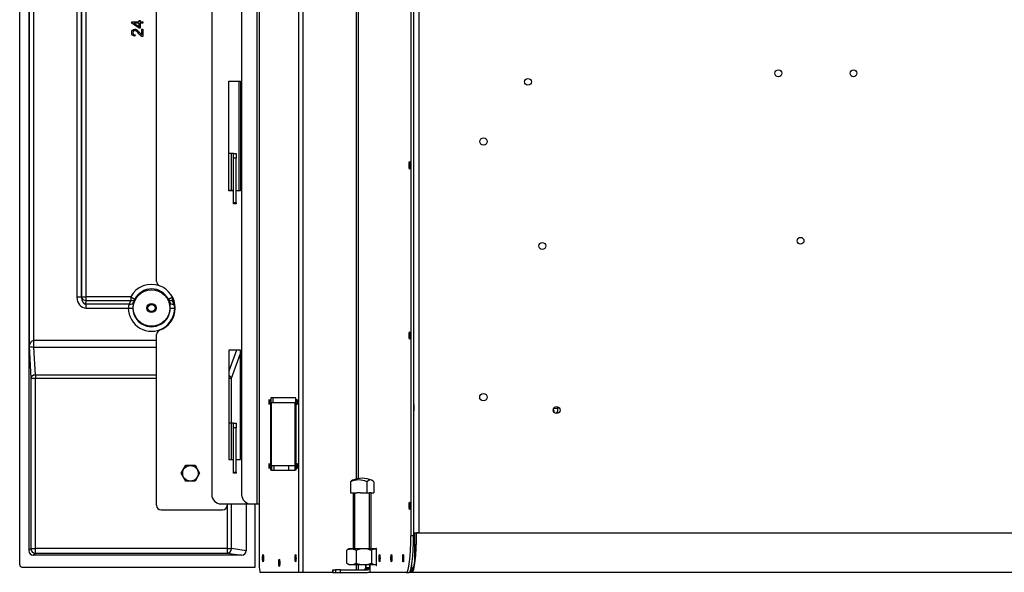
# Model space of a CAD drawing. Units: inches. Extents: x -45 to 154, y -47 to 29.
# Drawn here: x -45 to -18, y -47 to -32 of the extents above; entities that cross this region are included whole.
import ezdxf
from ezdxf.lldxf.tags import DXFTag

# ---------------------------------------------------------------- set-up
doc = ezdxf.new("R2010")
doc.units = ezdxf.units.IN
doc.header["$MEASUREMENT"] = 0
for name, color, linetype in [('24321', 7, 'Continuous'), ('30004', 7, 'Continuous'), ('30084', 7, 'Continuous'), ('30337', 7, 'Continuous'), ('30556', 7, 'Continuous'), ('Default', 7, 'Continuous'), ('PL72005', 7, 'Continuous'), ('PL72006', 7, 'Continuous'), ('PL72018', 7, 'Continuous'), ('PL72027', 7, 'Continuous'), ('PL72039', 7, 'Continuous'), ('PL72059-C01', 7, 'Continuous'), ('PL72060', 7, 'Continuous'), ('PL72066', 7, 'Continuous')]:
    doc.layers.add(name, color=color, linetype=linetype)
tags = doc.linetypes.add('HIDDEN2', pattern=[0.1875, 0.125, -0.0625]).pattern_tags.tags
tags[6:7] = [DXFTag(74, 4), DXFTag(75, 0), DXFTag(340, '0'), DXFTag(46, 0.0), DXFTag(50, 0.0), DXFTag(44, 0.0), DXFTag(45, 0.0)]
tags[4:5] = [DXFTag(74, 4), DXFTag(75, 0), DXFTag(340, '0'), DXFTag(46, 0.0), DXFTag(50, 0.0), DXFTag(44, 0.0), DXFTag(45, 0.0)]

# ---------------------------------------------------------------- blocks, each defined once
blk = doc.blocks.new('SE5')
at = {"layer": '24321', "color": 7, "linetype": 'Continuous'}
for p, q in [((-44.6, -46.937), (-44.6, -16.912)), ((-44.352, -22.956), (-44.352, -46.55)), ((-44.342, -22.966), (-44.342, -40.954)), ((-44.217, -40.799), (-44.217, -22.966)), ((-43.033, -23.769), (-43.033, -39.611)), ((-42.908, -39.611), (-42.908, -23.769)), ((-42.907, -23.779), (-42.907, -39.602)), ((-42.782, -39.602), (-42.782, -23.779)), ((-41.334, -32.073), (-41.334, -32.031)), ((-41.334, -32.031), (-41.3, -32.031)), ((-41.3, -32.031), (-41.3, -32.073)), ((-41.533, -32.104), (-41.533, -32.073)), ((-41.533, -32.073), (-41.334, -32.073)), ((-41.334, -32.244), (-41.533, -32.104)), ((-41.472, -32.111), (-41.334, -32.207)), ((-41.334, -32.111), (-41.472, -32.111)), ((-41.334, -32.207), (-41.334, -32.111)), ((-41.3, -32.244), (-41.334, -32.244)), ((-41.3, -32.073), (-41.226, -32.073)), ((-41.226, -32.111), (-41.3, -32.111)), ((-41.3, -32.111), (-41.3, -32.244)), ((-41.262, -32.422), (-41.262, -32.271)), ((-41.262, -32.271), (-41.226, -32.271)), ((-41.226, -32.073), (-41.226, -32.111)), ((-41.226, -32.271), (-41.226, -32.475)), ((-41.441, -32.429), (-41.445, -32.468)), ((-38.6, -33.694), (-38.6, -36.694)), ((-42.907, -39.602), (-42.908, -39.611)), ((-42.907, -39.602), (-42.782, -39.602)), ((-42.782, -39.704), (-42.782, -39.602)), ((-41.563, -39.602), (-42.782, -39.602)), ((-41.563, -39.602), (-41.563, -39.704)), ((-41.563, -39.602), (-41.453, -39.661)), ((-40.53, -39.661), (-40.42, -39.602)), ((-40.42, -39.704), (-40.42, -39.602)), ((-42.908, -39.611), (-43.033, -39.611)), ((-42.79, -39.805), (-42.782, -39.704)), ((-42.79, -39.805), (-42.79, -39.907)), ((-41.598, -39.805), (-42.79, -39.805)), ((-42.782, -39.704), (-41.563, -39.704)), ((-41.48, -39.743), (-41.453, -39.661)), ((-40.53, -39.661), (-40.503, -39.743)), ((-40.42, -39.704), (-40.376, -39.704)), ((-40.352, -39.805), (-40.385, -39.805)), ((-42.79, -39.907), (-41.627, -39.907)), ((-41.627, -39.907), (-41.502, -39.907)), ((-40.481, -39.907), (-40.357, -39.907)), ((-40.357, -39.907), (-40.343, -39.907)), ((-44.213, -40.976), (-44.217, -40.799)), ((-40.855, -40.799), (-44.212, -40.799)), ((-44.212, -40.976), (-44.212, -40.799)), ((-44.342, -40.954), (-44.296, -41.83)), ((-44.212, -40.976), (-40.855, -40.976)), ((-44.171, -41.741), (-44.212, -40.976)), ((-38.67, -41.058), (-38.879, -41.632)), ((-38.802, -41.83), (-38.556, -41.156)), ((-40.855, -41.741), (-44.171, -41.741)), ((-44.171, -41.741), (-44.171, -41.83)), ((-44.296, -41.83), (-44.296, -46.494)), ((-44.296, -41.83), (-44.171, -41.83)), ((-44.171, -41.83), (-40.855, -41.83)), ((-44.171, -46.494), (-44.171, -41.83)), ((-38.879, -41.83), (-38.802, -41.83)), ((-38.802, -43.058), (-38.802, -41.83)), ((-38.399, -45.236), (-38.399, -46.552)), ((-38.919, -45.269), (-38.919, -46.494)), ((-38.802, -46.494), (-38.802, -45.269)), ((-38.156, -47), (-38.156, -45.269)), ((-44.296, -46.494), (-44.352, -46.55)), ((-44.296, -46.494), (-44.171, -46.494)), ((-38.919, -46.494), (-44.171, -46.494)), ((-44.171, -46.619), (-44.171, -46.494)), ((-38.919, -46.494), (-38.802, -46.494)), ((-38.919, -46.494), (-38.919, -46.619)), ((-38.399, -46.552), (-38.802, -46.494)), ((-44.227, -46.675), (-44.171, -46.619)), ((-38.53, -46.675), (-44.227, -46.675)), ((-44.171, -46.619), (-38.919, -46.619)), ((-38.919, -46.619), (-38.53, -46.675)), ((-44.537, -47), (-38.156, -47))]:
    blk.add_line(p, q, dxfattribs=at)
for radius in [0.5, 0.0979]:
    blk.add_circle((-40.992, -39.908), radius, dxfattribs=at)
at = {"layer": '24321', "color": 7, "linetype": 'HIDDEN2'}
blk.add_circle((-40.992, -39.908), 0.125, dxfattribs=at)
at = {"layer": '24321', "color": 7, "linetype": 'Continuous'}
for centre, radius, start, end in [((-40.992, -39.908), 0.648, 70.2298, 151.7861), ((-40.992, -39.908), 0.523, 28.2139, 151.7861), ((-41.41, -39.912), 0.217, 150.3432, 178.7368), ((-40.832, -39.912), 0.67, 165.3697, 179.627), ((-41.155, -39.912), 0.674, 0.4157, 14.5876), ((-40.571, -39.912), 0.215, 1.1484, 29.7716), ((-40.992, -39.908), 0.635, 179.9228, 0.0772), ((-40.992, -39.908), 0.51, 179.9228, 0.0772)]:
    blk.add_arc(centre, radius, start, end, dxfattribs=at)
for centre, major_axis, ratio, start_param, end_param in [((-42.782, -39.602), (-0.125, 0.009), 0.818398, 0.091201, 1.631974), ((-42.782, -39.602), (0.023, 0.305), 0.818398, 1.661997, 3.20277), ((-42.782, -39.602), (0.015, 0.203), 0.615233, 1.661997, 3.20277), ((-40.992, -39.964), (0, 0.629), 0.997195, 1.145583, 1.315789), ((-41.598, -39.703), (0.121, -0.031), 0.810196, 4.919966, 6.19378), ((-41.563, -39.602), (0.114, -0.051), 0.792985, 5.056251, 6.197176), ((-40.42, -39.602), (-0.114, -0.051), 0.792985, 0.086009, 1.226934), ((-40.385, -39.703), (-0.121, -0.031), 0.810196, 0.089405, 1.363219), ((-40.992, -39.964), (0, 0.629), 0.997195, 4.967396, 5.137602), ((-44.217, -40.954), (0.018, 0.155), 0.798912, 0.145829, 1.664266), ((-44.198, -41.329), (-0.028, 0.53), 0.706622, 6.24617, 6.261514), ((-44.217, -40.954), (-0.125, 0.002), 0.170359, 0.085454, 1.60389), ((-44.171, -41.83), (0.125, 0.007), 0.706622, 1.533781, 3.067562), ((-38.919, -41.83), (0.117, -0.043), 0.684791, 0.488533, 1.479939), ((-44.227, -46.549), (0.0886, 0.0886), 0.997265, 2.357564, 3.925621), ((-44.171, -46.494), (-0.0884, 0.0884), 0.997265, 0.786768, 2.354825), ((-38.919, -46.494), (-0.018, -0.124), 0.938555, 0.152229, 1.705124), ((-38.532, -46.549), (-0.132, 0.019), 0.938555, 1.723025, 3.275921), ((-44.537, -46.937), (0.0443, 0.0443), 0.997265, 2.357564, 3.925621)]:
    blk.add_ellipse(centre, major_axis=major_axis, ratio=ratio, start_param=start_param, end_param=end_param, dxfattribs=at)
for points, knots in [([(-41.445, -32.468), (-41.474, -32.465), (-41.496, -32.455), (-41.511, -32.438), (-41.526, -32.421), (-41.534, -32.397), (-41.534, -32.338), (-41.526, -32.315), (-41.509, -32.298), (-41.493, -32.281), (-41.473, -32.272), (-41.436, -32.272), (-41.424, -32.274), (-41.401, -32.285), (-41.388, -32.293), (-41.362, -32.316), (-41.344, -32.335), (-41.321, -32.362), (-41.302, -32.385), (-41.289, -32.4), (-41.283, -32.406), (-41.276, -32.413), (-41.269, -32.418), (-41.262, -32.422)], [0, 0, 0, 0, 0.137684, 0.137684, 0.137684, 0.277952, 0.277952, 0.41822, 0.41822, 0.41822, 0.586671, 0.586671, 0.672324, 0.672324, 0.757978, 0.757978, 0.843631, 0.843631, 0.843631, 0.951706, 0.951706, 0.951706, 1, 1, 1, 1]), ([(-41.226, -32.475), (-41.235, -32.475), (-41.244, -32.474), (-41.253, -32.47), (-41.266, -32.465), (-41.28, -32.457), (-41.306, -32.434), (-41.322, -32.417), (-41.339, -32.396), (-41.366, -32.362), (-41.388, -32.34), (-41.404, -32.328), (-41.42, -32.317), (-41.435, -32.311), (-41.465, -32.311), (-41.477, -32.316), (-41.487, -32.327), (-41.498, -32.337), (-41.503, -32.351), (-41.503, -32.387), (-41.497, -32.401), (-41.486, -32.412), (-41.475, -32.423), (-41.46, -32.429), (-41.441, -32.429)], [0, 0, 0, 0, 0.056605, 0.056605, 0.056605, 0.17946, 0.17946, 0.302315, 0.302315, 0.302315, 0.501258, 0.501258, 0.501258, 0.597261, 0.597261, 0.695968, 0.695968, 0.695968, 0.79202, 0.79202, 0.894933, 0.894933, 0.894933, 1, 1, 1, 1])]:
    blk.add_open_spline(points, degree=3, knots=knots, dxfattribs=at)
blk.add_open_spline([(-44.213, -40.976), (-44.213, -40.976), (-44.212, -40.976)], degree=2, dxfattribs=at)
at = {"layer": '30004', "color": 7, "linetype": 'Continuous'}
for p, q in [((-35.653, -46.542), (-35.653, -46.889)), ((-34.863, -46.501), (-35.594, -46.501)), ((-35.396, -46.542), (-35.396, -46.889)), ((-34.971, -46.542), (-34.971, -46.889)), ((-35.594, -46.931), (-34.863, -46.931))]:
    blk.add_line(p, q, dxfattribs=at)
for centre, radius, start, end in [((-35.562, -46.616), 0.12, 105.2437, 125.8816), ((-35.184, -47.07), 0.569, 68.0982, 111.9018), ((-34.895, -46.616), 0.12, 66.1221, 74.7563), ((-34.895, -46.616), 0.12, 58.702, 61.4271), ((-35.562, -46.815), 0.12, 234.193, 254.7563), ((-35.184, -46.361), 0.569, 248.0982, 291.9018), ((-34.895, -46.815), 0.12, 285.2437, 301.298)]:
    blk.add_arc(centre, radius, start, end, dxfattribs=at)
for points, knots in [([(-35.653, -46.542), (-35.644, -46.532), (-35.634, -46.525), (-35.612, -46.514), (-35.601, -46.511), (-35.579, -46.506), (-35.569, -46.504), (-35.547, -46.503), (-35.536, -46.502), (-35.513, -46.502), (-35.502, -46.503), (-35.48, -46.504), (-35.469, -46.506), (-35.453, -46.51), (-35.448, -46.511), (-35.437, -46.515), (-35.431, -46.517), (-35.416, -46.525), (-35.405, -46.532), (-35.396, -46.542)], [0, 0, 0, 0, 0.125, 0.125, 0.25, 0.25, 0.375, 0.375, 0.5, 0.5, 0.625, 0.625, 0.75, 0.75, 0.8125, 0.8125, 0.875, 0.875, 1, 1, 1, 1]), ([(-34.971, -46.542), (-34.968, -46.537), (-34.965, -46.533), (-34.958, -46.525), (-34.955, -46.522), (-34.945, -46.515), (-34.938, -46.511), (-34.923, -46.506), (-34.916, -46.504), (-34.902, -46.503), (-34.895, -46.502), (-34.881, -46.502), (-34.873, -46.503), (-34.859, -46.504), (-34.852, -46.506), (-34.838, -46.511), (-34.832, -46.514), (-34.826, -46.518)], [0, 0, 0, 0, 0.0625, 0.0625, 0.125, 0.125, 0.25, 0.25, 0.375, 0.375, 0.5, 0.5, 0.625, 0.625, 0.75, 0.75, 0.8622324, 0.8622324, 0.8622324, 0.8622324]), ([(-35.653, -46.889), (-35.644, -46.899), (-35.634, -46.906), (-35.612, -46.917), (-35.601, -46.92), (-35.579, -46.925), (-35.569, -46.927), (-35.547, -46.929), (-35.536, -46.929), (-35.513, -46.929), (-35.502, -46.929), (-35.48, -46.927), (-35.469, -46.925), (-35.453, -46.921), (-35.448, -46.92), (-35.437, -46.916), (-35.431, -46.914), (-35.416, -46.906), (-35.405, -46.899), (-35.396, -46.889)], [0, 0, 0, 0, 0.125, 0.125, 0.25, 0.25, 0.375, 0.375, 0.5, 0.5, 0.625, 0.625, 0.75, 0.75, 0.8125, 0.8125, 0.875, 0.875, 1, 1, 1, 1]), ([(-34.971, -46.889), (-34.968, -46.894), (-34.965, -46.898), (-34.958, -46.906), (-34.955, -46.909), (-34.945, -46.917), (-34.938, -46.92), (-34.923, -46.925), (-34.916, -46.927), (-34.902, -46.929), (-34.895, -46.929), (-34.881, -46.929), (-34.873, -46.929), (-34.859, -46.927), (-34.852, -46.925), (-34.838, -46.92), (-34.832, -46.917), (-34.826, -46.913)], [0, 0, 0, 0, 0.0625, 0.0625, 0.125, 0.125, 0.25, 0.25, 0.375, 0.375, 0.5, 0.5, 0.625, 0.625, 0.75, 0.75, 0.8623029, 0.8623029, 0.8623029, 0.8623029])]:
    blk.add_open_spline(points, degree=3, knots=knots, dxfattribs=at)
at = {"layer": '30084', "color": 7, "linetype": 'Continuous'}
for p, q in [((-40.18, -44.433), (-40.054, -44.214)), ((-40.054, -44.651), (-40.18, -44.433)), ((-40.054, -44.214), (-39.802, -44.214)), ((-39.802, -44.214), (-39.676, -44.433)), ((-39.676, -44.433), (-39.802, -44.651)), ((-39.802, -44.651), (-40.054, -44.651))]:
    blk.add_line(p, q, dxfattribs=at)
blk.add_circle((-39.928, -44.433), 0.212, dxfattribs=at)
at = {"layer": '30337', "color": 7, "linetype": 'Continuous'}
for p, q in [((-35.548, -44.663), (-35.548, -44.964)), ((-35.1, -44.663), (-35.1, -44.964)), ((-34.909, -44.663), (-34.909, -44.964)), ((-35.548, -44.964), (-35.376, -44.964)), ((-35.479, -44.964), (-35.479, -46.501)), ((-35.272, -44.964), (-35.376, -44.964)), ((-35.272, -44.964), (-35.1, -44.964)), ((-35.1, -44.964), (-35.027, -44.964)), ((-34.982, -44.964), (-35.027, -44.964)), ((-34.982, -44.964), (-34.909, -44.964)), ((-34.979, -46.501), (-34.979, -44.964))]:
    blk.add_line(p, q, dxfattribs=at)
at = {"layer": '30337', "color": 7, "linetype": 'HIDDEN2'}
for p, q in [((-35.432, -46.501), (-35.432, -44.964)), ((-35.026, -46.501), (-35.026, -44.964))]:
    blk.add_line(p, q, dxfattribs=at)
at = {"layer": '30337', "color": 7, "linetype": 'Continuous'}
blk.add_arc((-35.229, -45.235), 0.667, 66.6524, 113.3476, dxfattribs=at)
for centre, ratio, start_param in [((-35.324, -45.235), 0.920505, 2.738999), ((-35.453, -45.235), 0.390731, 3.308681), ((-35.005, -45.235), 0.390731, 2.738999)]:
    blk.add_ellipse(centre, major_axis=(0, -0.621), ratio=ratio, start_param=start_param, end_param=3.544186, dxfattribs=at)
at = {"layer": '30556', "color": 7, "linetype": 'Continuous'}
blk.add_line((-29.875, -42.668), (-29.992, -42.662), dxfattribs=at)
blk.add_ellipse((-30.059, -42.748), major_axis=(-0.005, -0.0899), ratio=0.954268, start_param=1.419909, end_param=2.431958, dxfattribs=at)
at = {"layer": 'PL72005', "color": 7, "linetype": 'Continuous'}
for p, q in [((-33.811, -41.911), (-33.821, -41.911)), ((-33.811, -43.161), (-33.821, -43.161)), ((-33.784, -46.834), (-33.784, -46.061))]:
    blk.add_line(p, q, dxfattribs=at)
at = {"layer": 'PL72006', "color": 7, "linetype": 'Continuous'}
for p, q in [((-33.821, -41.911), (-33.811, -41.911)), ((-33.821, -42.098), (-33.811, -42.098))]:
    blk.add_line(p, q, dxfattribs=at)
at = {"layer": 'PL72018', "color": 7, "linetype": 'Continuous'}
for p, q in [((-39.343, -23.982), (-39.343, -45.019)), ((-38.879, -33.694), (-38.556, -33.694)), ((-38.879, -36.694), (-38.879, -33.694)), ((-38.556, -33.694), (-38.556, -36.694)), ((-38.745, -36.694), (-38.879, -36.694)), ((-38.556, -36.694), (-38.672, -36.694)), ((-38.556, -41.058), (-38.879, -41.058)), ((-38.879, -41.058), (-38.879, -44.058)), ((-38.556, -44.058), (-38.556, -41.058)), ((-33.811, -42.482), (-33.821, -42.482)), ((-38.879, -44.058), (-38.745, -44.058)), ((-38.672, -44.058), (-38.556, -44.058)), ((-39.093, -45.269), (-38.276, -45.269))]:
    blk.add_line(p, q, dxfattribs=at)
blk.add_arc((-39.093, -45.019), 0.25, 180, 270, dxfattribs=at)
at = {"layer": 'PL72027', "color": 7, "linetype": 'Continuous'}
for p, q in [((-33.811, -46.061), (-33.811, -25.958)), ((-33.675, -25.965), (-33.675, -46.061)), ((-33.811, -46.061), (-33.675, -46.061)), ((-33.738, -46.071), (-33.738, -46.061)), ((-33.675, -46.061), (-33.738, -46.061)), ((-33.675, -46.061), (-33.675, -46.061)), ((-11.887, -46.071), (-33.738, -46.071)), ((-35.022, -47.144), (-35.057, -47.144)), ((-33.871, -47.144), (-33.943, -47.144)), ((-33.871, -47.008), (-33.871, -46.948)), ((-33.871, -47.071), (-33.87, -47.071)), ((-33.871, -47.071), (-33.871, -47.144)), ((-33.871, -47.144), (-33.87, -47.144)), ((-33.87, -47.071), (-33.87, -47.144)), ((-11.756, -47.144), (-33.87, -47.144))]:
    blk.add_line(p, q, dxfattribs=at)
for centre, radius in [((-23.84, -33.48), 0.0937), ((-21.785, -33.48), 0.0937), ((-30.693, -33.714), 0.0937), ((-31.907, -35.348), 0.102), ((-23.233, -38.066), 0.0937), ((-30.3, -38.208), 0.0937), ((-31.911, -42.348), 0.102), ((-29.907, -42.702), 0.0937)]:
    blk.add_circle(centre, radius, dxfattribs=at)
for centre, major_axis, ratio, start_param, end_param in [((-33.87, -46.071), (0, -1), 0.131748, 0, 1.570796), ((-33.87, -46.071), (0, -1.073), 0.122785, 0, 1.570796), ((-33.808, -47.008), (0, 0.136), 0.992546, 2.315303, 2.660031), ((-33.808, -47.008), (0, 0.063), 0.992546, 1.570796, 2.461408)]:
    blk.add_ellipse(centre, major_axis=major_axis, ratio=ratio, start_param=start_param, end_param=end_param, dxfattribs=at)
at = {"layer": 'PL72039', "color": 7, "linetype": 'Continuous'}
for p, q in [((-38.526, -22.898), (-38.526, -45.019)), ((-38.109, -22.65), (-38.109, -45.269)), ((-38.046, -22.66), (-38.046, -45.269)), ((-36.969, -23.582), (-36.969, -47.144)), ((-36.855, -23.592), (-36.855, -47.144)), ((-35.391, -23.634), (-35.391, -44.588)), ((-35.338, -23.644), (-35.338, -44.577)), ((-33.894, -25.782), (-33.894, -46.144)), ((-33.821, -25.782), (-33.821, -46.144)), ((-37.732, -42.366), (-37.732, -42.491)), ((-37.047, -42.366), (-37.732, -42.366)), ((-37.732, -42.491), (-37.047, -42.491)), ((-37.732, -42.522), (-37.717, -42.522)), ((-37.732, -44.351), (-37.732, -42.522)), ((-37.717, -42.522), (-37.717, -44.351)), ((-37.66, -42.491), (-37.66, -42.366)), ((-37.062, -44.351), (-37.062, -42.522)), ((-37.062, -42.522), (-37.047, -42.522)), ((-37.047, -42.491), (-37.047, -42.366)), ((-37.047, -42.522), (-37.047, -44.351)), ((-37.717, -44.351), (-37.732, -44.351)), ((-37.713, -44.226), (-37.713, -44.351)), ((-37.066, -44.226), (-37.713, -44.226)), ((-37.713, -44.351), (-37.066, -44.351)), ((-37.641, -44.351), (-37.641, -44.226)), ((-37.066, -44.351), (-37.066, -44.226)), ((-37.047, -44.351), (-37.062, -44.351)), ((-38.276, -45.269), (-38.109, -45.269)), ((-38.109, -45.269), (-38.046, -45.269)), ((-38.046, -45.269), (-38.046, -46.894)), ((-33.821, -46.144), (-33.894, -46.144)), ((-34.833, -46.488), (-34.844, -46.488)), ((-34.833, -46.957), (-34.833, -46.488)), ((-36.969, -47.144), (-38.016, -47.144)), ((-36.855, -47.144), (-36.969, -47.144)), ((-36.035, -47.144), (-36.855, -47.144)), ((-36.035, -47.071), (-36.034, -47.071)), ((-36.035, -47.071), (-36.035, -47.144)), ((-36.034, -47.144), (-36.035, -47.144)), ((-36.034, -47.144), (-36.034, -47.071)), ((-36.034, -47.071), (-35.958, -47.071)), ((-36.034, -47.144), (-35.958, -47.144)), ((-35.958, -47.071), (-35.958, -47.144)), ((-35.819, -47.071), (-35.958, -47.071)), ((-35.958, -47.144), (-35.819, -47.144)), ((-35.819, -47.071), (-35.085, -47.071)), ((-35.819, -47.144), (-35.819, -47.071)), ((-35.819, -47.144), (-35.085, -47.144)), ((-35.391, -46.931), (-35.391, -47.071)), ((-35.338, -46.931), (-35.338, -47.071)), ((-35.137, -47.059), (-35.068, -47.059)), ((-35.129, -46.945), (-35.13, -46.945)), ((-35.13, -46.945), (-35.13, -47.017)), ((-35.129, -47.008), (-35.129, -46.945)), ((-35.129, -47.008), (-35.022, -47.008)), ((-35.121, -47.043), (-35.098, -47.059)), ((-35.053, -47.043), (-35.121, -47.043)), ((-35.057, -47.141), (-35.057, -47.144)), ((-35.022, -47.008), (-35.022, -46.945)), ((-35.022, -46.945), (-35.022, -46.945)), ((-35.022, -46.945), (-35.022, -47.144)), ((-34.016, -47.144), (-35.022, -47.144)), ((-34.844, -46.923), (-34.844, -46.957)), ((-34.844, -46.957), (-34.833, -46.957)), ((-34.016, -47.144), (-33.943, -47.144))]:
    blk.add_line(p, q, dxfattribs=at)
blk.add_arc((-38.276, -45.019), 0.25, 180, 270, dxfattribs=at)
for centre, major_axis in [((-33.93, -36), (0, -0.102)), ((-33.93, -40.66), (0, 0.102)), ((-37.765, -42.484), (0, -0.078)), ((-37.014, -42.484), (0, -0.078)), ((-37.765, -44.234), (0, -0.078)), ((-37.014, -44.234), (0, -0.078)), ((-33.93, -45.321), (0, -0.102)), ((-37.94, -46.758), (0, -0.101)), ((-37.496, -46.883), (0, -0.101)), ((-37.051, -46.758), (0, -0.101)), ((-34.753, -46.758), (0, -0.101)), ((-34.43, -46.758), (0, -0.101)), ((-34.107, -46.758), (0, -0.102))]:
    blk.add_ellipse(centre, major_axis=major_axis, ratio=0.121869, dxfattribs=at)
for centre, major_axis, ratio, start_param, end_param in [((-34.016, -46.144), (0, 1), 0.121869, 3.141593, 4.712389), ((-33.943, -46.144), (0, -1), 0.121869, 0, 1.570796), ((-38.016, -46.894), (0, -0.25), 0.121869, 4.712389, 6.283185), ((-35.192, -47.008), (0, -0.063), 0.992546, 0, 1.570796), ((-35.173, -47.008), (0, -0.063), 0.992546, 0.605986, 0.96481), ((-35.085, -47.008), (0, 0.063), 0.992546, 3.141593, 4.712389), ((-35.085, -47.008), (0, 0.136), 0.992546, 3.141593, 3.629357), ((-35.104, -47.008), (0, -0.063), 0.992546, 0.605986, 0.96481)]:
    blk.add_ellipse(centre, major_axis=major_axis, ratio=ratio, start_param=start_param, end_param=end_param, dxfattribs=at)
at = {"layer": 'PL72059-C01', "color": 7, "linetype": 'Continuous'}
blk.add_line((-33.811, -42.948), (-33.821, -42.948), dxfattribs=at)
at = {"layer": 'PL72060', "color": 7, "linetype": 'Continuous'}
for p, q in [((-33.813, -42.572), (-33.813, -42.697)), ((-29.875, -42.697), (-29.875, -42.613)), ((-37.234, -44.351), (-37.234, -44.226))]:
    blk.add_line(p, q, dxfattribs=at)
for centre, start, end in [((-33.688, -42.572), 170.4002, 180), ((-33.688, -42.697), 180, 189.5998), ((-30, -42.697), 309.1724, 0)]:
    blk.add_arc(centre, 0.125, start, end, dxfattribs=at)
at = {"layer": 'PL72066', "color": 7, "linetype": 'Continuous'}
for p, q in [((-40.855, -39.181), (-40.855, -27.558)), ((-38.808, -35.678), (-38.879, -35.678)), ((-38.745, -35.678), (-38.808, -35.678)), ((-38.808, -36.678), (-38.808, -35.678)), ((-38.745, -35.678), (-38.672, -35.678)), ((-38.745, -35.803), (-38.745, -35.678)), ((-38.672, -35.803), (-38.745, -35.803)), ((-38.745, -37.022), (-38.745, -35.803)), ((-38.672, -35.678), (-38.672, -35.803)), ((-38.672, -37.022), (-38.672, -35.803)), ((-38.879, -36.678), (-38.808, -36.678)), ((-38.808, -36.678), (-38.745, -36.678)), ((-38.745, -37.022), (-38.672, -37.022)), ((-38.745, -37.053), (-38.745, -37.022)), ((-38.672, -37.053), (-38.745, -37.053)), ((-38.672, -37.022), (-38.672, -37.053)), ((-40.855, -45.308), (-40.855, -40.636)), ((-38.808, -43.058), (-38.879, -43.058)), ((-38.808, -44.058), (-38.808, -43.058)), ((-38.745, -43.058), (-38.808, -43.058)), ((-38.745, -43.058), (-38.672, -43.058)), ((-38.745, -43.183), (-38.745, -43.058)), ((-38.672, -43.058), (-38.672, -43.183)), ((-38.672, -43.183), (-38.745, -43.183)), ((-38.745, -44.401), (-38.745, -43.183)), ((-38.672, -44.401), (-38.672, -43.183)), ((-38.745, -44.401), (-38.672, -44.401)), ((-38.745, -44.433), (-38.745, -44.401)), ((-38.672, -44.433), (-38.745, -44.433)), ((-38.672, -44.401), (-38.672, -44.433)), ((-40.73, -45.433), (-39.047, -45.433)), ((-38.922, -45.269), (-38.922, -45.308))]:
    blk.add_line(p, q, dxfattribs=at)
for centre, radius, start, end in [((-40.73, -39.181), 0.125, 180, 250.2298), ((-40.992, -39.908), 0.648, 289.7702, 70.2298), ((-40.73, -40.636), 0.125, 109.7702, 180), ((-40.73, -45.308), 0.125, 180, 270), ((-39.047, -45.308), 0.125, 270, 0)]:
    blk.add_arc(centre, radius, start, end, dxfattribs=at)

msp = doc.modelspace()

# ---------------------------------------------------------------- block references
at = {"layer": 'Default'}
msp.add_blockref('SE5', (0, 0), dxfattribs=at)

doc.saveas('drawing.dxf')
